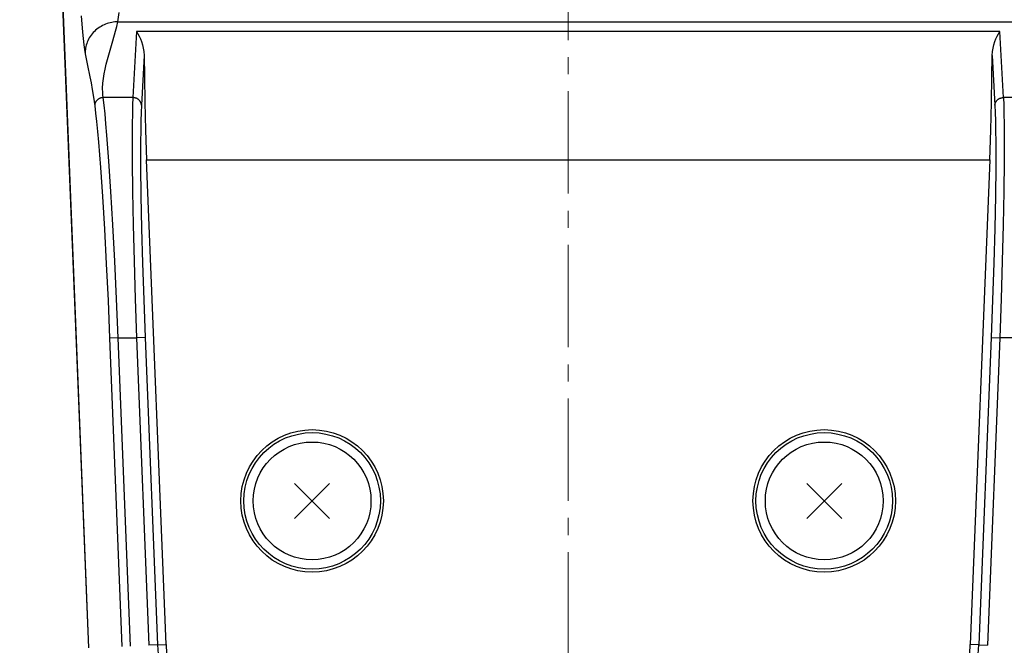
# Model space of a CAD drawing. Units: millimetres. Extents: x -840 to 0, y 0 to 594.
# Drawn here: x -327 to -269, y 293 to 329 of the extents above; entities that cross this region are included whole.
import ezdxf

# ---------------------------------------------------------------- set-up
doc = ezdxf.new("R2010")
doc.units = ezdxf.units.MM
doc.header["$LTSCALE"] = 2
doc.linetypes.add('CENTER', pattern=[9, 6, -1, 1, -1])
doc.layers.get('0').update_dxf_attribs({"lineweight": 25})
doc.layers.add('1', color=4, linetype='Continuous', lineweight=15)
doc.layers.add('V1L1', color=7, linetype='Continuous')
doc.styles.get("Standard").update_dxf_attribs({"font": 'simplex.shx', "bigfont": 'extfont.shx'})
doc.dimstyles.new('FURUNO$0', dxfattribs={"dimtxt": 2.5, "dimasz": 2, "dimexe": 1, "dimexo": 1, "dimgap": 1.25, "dimtad": 3, "dimdec": 4, "dimdsep": 46, "dimtxsty": 'Standard', "dimblk": 'OPEN30', "dimcen": 0, "dimclrd": 4, "dimclre": 4, "dimclrt": 4, "dimadec": 4, "dimazin": 2, "dimtm": 1e-09, "dimtfac": 0.8, "dimtdec": 4, "dimtmove": 0, "dimatfit": 0, "dimldrblk": 'OPEN30', "dimfxl": 0, "dimtvp": 1, "dimtolj": 1, "dimtzin": 0, "dimarcsym": 0})

# ---------------------------------------------------------------- blocks, each defined once
blk = doc.blocks.new('_Open30')
at = {"color": 0, "lineweight": -2}
for p, q in [((-1, 0.2679), (0, 0)), ((0, 0), (-1, -0.2679)), ((0, 0), (-1, 0))]:
    blk.add_line(p, q, dxfattribs=at)
blk = doc.blocks.new('*D12')
at = {"layer": '1', "color": 4, "lineweight": -2}
for p, q in [((-274.029, 486.309), (-240, 486.309)), ((-243, 480.309), (-243, 284.309)), ((-278.441, 278.309), (-240, 278.309))]:
    blk.add_line(p, q, dxfattribs=at)
at = {"layer": 'Defpoints', "color": 0}
for p in [(-277.029, 486.309), (-281.441, 278.309), (-243, 278.309)]:
    blk.add_point(p, dxfattribs=at)
at = {"layer": '1', "color": 4, "lineweight": -2, "xscale": 6, "yscale": 6, "zscale": 6}
for p, rotation in [((-243, 486.309), 90), ((-243, 278.309), 270)]:
    blk.add_blockref('_Open30', p, dxfattribs=dict(at, rotation=rotation))
at = {"layer": '1', "color": 4, "insert": (-250.5, 382.309), "char_height": 7.5, "attachment_point": 5, "rotation": 90}
blk.add_mtext('\\A1;208', dxfattribs=at)

msp = doc.modelspace()

# ---------------------------------------------------------------- linework, layer by layer
at = {"color": 7, "linetype": 'Continuous'}
for p, q in [((-310.55444, 302.3346), (-308.50383, 300.28399)), ((-310.55444, 300.28399), (-308.50383, 302.3346)), ((-280.55437, 302.3346), (-278.50376, 300.28399)), ((-280.55437, 300.28399), (-278.50376, 302.3346))]:
    msp.add_line(p, q, dxfattribs=at)
for centre in [(-309.52914, 301.3093), (-279.52907, 301.3093)]:
    msp.add_circle(centre, 3.45, dxfattribs=at)
at = {"layer": '1', "color": 4, "linetype": 'CENTER', "ltscale": 0.5}
msp.add_line((-294.52914, 496.30936), (-294.52914, 250), dxfattribs=at)
at = {"layer": 'V1L1', "color": 1, "linetype": 'Continuous'}
msp.add_line((-322.60518, 292.70982), (-326.6583, 393.22665), dxfattribs=at)
at = {"layer": 'V1L1', "color": 5, "linetype": 'Continuous'}
for p, q in [((-322.60518, 292.70982), (-325.50999, 365.3316)), ((-323.05755, 329.72265), (-322.9748, 328.7751)), ((-321.17758, 329.35412), (-321.26706, 329.33899)), ((-321.08894, 329.36522), (-321.17758, 329.35412)), ((-321.00147, 329.3722), (-321.08894, 329.36522)), ((-320.91536, 329.37548), (-321.00147, 329.3722)), ((-320.97498, 329.09804), (-320.91536, 329.37548)), ((-320.91536, 329.37548), (-320.83319, 329.9149)), ((-320.91536, 329.37548), (-268.14286, 329.37548)), ((-322.9748, 328.7751), (-322.89574, 328.03468)), ((-322.28089, 328.81277), (-322.34918, 328.74238)), ((-322.2089, 328.87972), (-322.28089, 328.81277)), ((-322.13338, 328.94296), (-322.2089, 328.87972)), ((-322.05474, 329.00233), (-322.13338, 328.94296)), ((-321.97333, 329.05759), (-322.05474, 329.00233)), ((-321.8894, 329.10855), (-321.97333, 329.05759)), ((-321.80354, 329.15506), (-321.8894, 329.10855)), ((-321.71599, 329.19702), (-321.80354, 329.15506)), ((-321.62718, 329.23453), (-321.71599, 329.19702)), ((-321.53753, 329.26742), (-321.62718, 329.23453)), ((-321.44737, 329.29576), (-321.53753, 329.26742)), ((-321.35713, 329.31956), (-321.44737, 329.29576)), ((-321.26706, 329.33899), (-321.35713, 329.31956)), ((-321.19785, 328.26932), (-321.04336, 328.82135)), ((-321.04336, 328.82135), (-320.97498, 329.09804)), ((-319.81465, 328.79873), (-320.02474, 324.93534)), ((-269.24356, 328.79873), (-319.81465, 328.79873)), ((-319.81465, 328.79873), (-319.73442, 328.67275)), ((-269.32379, 328.67275), (-269.24356, 328.79873)), ((-269.03356, 324.93534), (-269.24356, 328.79873)), ((-322.66607, 328.26679), (-322.70223, 328.18202)), ((-322.62511, 328.35064), (-322.66607, 328.26679)), ((-322.57919, 328.43314), (-322.62511, 328.35064)), ((-322.52848, 328.51396), (-322.57919, 328.43314)), ((-322.47314, 328.59268), (-322.52848, 328.51396)), ((-322.41335, 328.66896), (-322.47314, 328.59268)), ((-322.34918, 328.74238), (-322.41335, 328.66896)), ((-321.36285, 327.71787), (-321.19785, 328.26932)), ((-319.73442, 328.67275), (-319.65705, 328.53297)), ((-319.65705, 328.53297), (-319.58447, 328.37932)), ((-319.58447, 328.37932), (-319.51888, 328.21205)), ((-319.51888, 328.21205), (-319.46228, 328.03115)), ((-269.59594, 328.03115), (-269.53925, 328.21205)), ((-269.53925, 328.21205), (-269.47374, 328.37932)), ((-269.47374, 328.37932), (-269.40116, 328.53297)), ((-269.40116, 328.53297), (-269.32379, 328.67275)), ((-322.89574, 328.03468), (-322.85807, 327.7442)), ((-322.85807, 327.7442), (-322.82199, 327.50872)), ((-322.81845, 327.67187), (-322.82216, 327.58954)), ((-322.81047, 327.75547), (-322.81845, 327.67187)), ((-322.79819, 327.83999), (-322.81047, 327.75547)), ((-322.78128, 327.92518), (-322.79819, 327.83999)), ((-322.75975, 328.01088), (-322.78128, 327.92518)), ((-322.73343, 328.09658), (-322.75975, 328.01088)), ((-322.70223, 328.18202), (-322.73343, 328.09658)), ((-321.52205, 327.16525), (-321.36285, 327.71787)), ((-319.46228, 328.03115), (-319.41669, 327.83671)), ((-319.41669, 327.83671), (-319.38406, 327.62873)), ((-319.38406, 327.62873), (-319.36657, 327.40738)), ((-269.69164, 327.40738), (-269.67415, 327.62873)), ((-269.67415, 327.62873), (-269.64152, 327.83671)), ((-269.64152, 327.83671), (-269.59594, 328.03115)), ((-322.82216, 327.58954), (-322.82199, 327.50872)), ((-322.82199, 327.50872), (-322.68516, 326.81321)), ((-321.59438, 326.88814), (-321.52205, 327.16525)), ((-319.36657, 327.40738), (-319.52535, 324.4865)), ((-319.36657, 327.40738), (-319.35488, 326.14899)), ((-269.70333, 326.14899), (-269.69164, 327.40738)), ((-269.69164, 327.40738), (-269.53278, 324.4865)), ((-322.68516, 326.81321), (-322.54976, 326.15908)), ((-321.71405, 326.33207), (-321.65914, 326.61036)), ((-321.65914, 326.61036), (-321.59438, 326.88814)), ((-322.54976, 326.15908), (-322.48105, 325.80569)), ((-321.78579, 325.77424), (-321.75694, 326.05337)), ((-321.75694, 326.05337), (-321.71405, 326.33207)), ((-319.35488, 326.14899), (-319.32847, 324.66294)), ((-269.72974, 324.66294), (-269.70333, 326.14899)), ((-322.48105, 325.80569), (-322.41091, 325.41311)), ((-322.41091, 325.41311), (-322.33908, 324.96537)), ((-321.79832, 325.49486), (-321.78579, 325.77424)), ((-321.79235, 325.21523), (-321.79832, 325.49486)), ((-322.33908, 324.96537), (-322.26508, 324.44647)), ((-322.17374, 324.73039), (-322.18829, 324.7097)), ((-322.1581, 324.75032), (-322.17374, 324.73039)), ((-322.14128, 324.76958), (-322.1581, 324.75032)), ((-322.12345, 324.788), (-322.14128, 324.76958)), ((-322.10453, 324.80549), (-322.12345, 324.788)), ((-322.08477, 324.82206), (-322.10453, 324.80549)), ((-322.06416, 324.83762), (-322.08477, 324.82206)), ((-322.04288, 324.85208), (-322.06416, 324.83762)), ((-322.02085, 324.86545), (-322.04288, 324.85208)), ((-321.9984, 324.87765), (-322.02085, 324.86545)), ((-321.97544, 324.88867), (-321.9984, 324.87765)), ((-321.95222, 324.89842), (-321.97544, 324.88867)), ((-321.92876, 324.90708), (-321.95222, 324.89842)), ((-321.90513, 324.91448), (-321.92876, 324.90708)), ((-321.8815, 324.92071), (-321.90513, 324.91448)), ((-321.85795, 324.92584), (-321.8815, 324.92071)), ((-321.83448, 324.92979), (-321.85795, 324.92584)), ((-321.81127, 324.93265), (-321.83448, 324.92979)), ((-321.7884, 324.9345), (-321.81127, 324.93265)), ((-321.78175, 325.07528), (-321.79235, 325.21523)), ((-321.76577, 324.93534), (-321.7884, 324.9345)), ((-321.76577, 324.93534), (-321.78175, 325.07528)), ((-320.02474, 324.93534), (-321.76577, 324.93534)), ((-321.71338, 324.49903), (-321.76577, 324.93534)), ((-320.02474, 324.93534), (-320.04341, 324.49903)), ((-320.00295, 324.93475), (-320.02474, 324.93534)), ((-319.98092, 324.93324), (-320.00295, 324.93475)), ((-319.95863, 324.9308), (-319.98092, 324.93324)), ((-319.93618, 324.92735), (-319.95863, 324.9308)), ((-319.91356, 324.92289), (-319.93618, 324.92735)), ((-319.89093, 324.91734), (-319.91356, 324.92289)), ((-319.86831, 324.91078), (-319.89093, 324.91734)), ((-319.84577, 324.90313), (-319.86831, 324.91078)), ((-319.8234, 324.89438), (-319.84577, 324.90313)), ((-319.80137, 324.88454), (-319.8234, 324.89438)), ((-319.77975, 324.87361), (-319.80137, 324.88454)), ((-319.75856, 324.86167), (-319.77975, 324.87361)), ((-319.73787, 324.84863), (-319.75856, 324.86167)), ((-319.71786, 324.83467), (-319.73787, 324.84863)), ((-319.6986, 324.8197), (-319.71786, 324.83467)), ((-319.68001, 324.80389), (-319.6986, 324.8197)), ((-319.66243, 324.78716), (-319.68001, 324.80389)), ((-319.6457, 324.76975), (-319.66243, 324.78716)), ((-319.62989, 324.75158), (-319.6457, 324.76975)), ((-319.61517, 324.73274), (-319.62989, 324.75158)), ((-319.60155, 324.7134), (-319.61517, 324.73274)), ((-269.45667, 324.7134), (-269.44296, 324.73274)), ((-269.44296, 324.73274), (-269.42833, 324.75158)), ((-269.42833, 324.75158), (-269.4126, 324.76975)), ((-269.4126, 324.76975), (-269.39578, 324.78716)), ((-269.39578, 324.78716), (-269.3782, 324.80389)), ((-269.3782, 324.80389), (-269.35962, 324.8197)), ((-269.35962, 324.8197), (-269.34036, 324.83467)), ((-269.34036, 324.83467), (-269.32034, 324.84863)), ((-269.32034, 324.84863), (-269.29965, 324.86167)), ((-269.29965, 324.86167), (-269.27846, 324.87361)), ((-269.27846, 324.87361), (-269.25685, 324.88454)), ((-269.25685, 324.88454), (-269.23481, 324.89438)), ((-269.23481, 324.89438), (-269.21244, 324.90313)), ((-269.21244, 324.90313), (-269.18999, 324.91078)), ((-269.18999, 324.91078), (-269.16736, 324.91734)), ((-269.16736, 324.91734), (-269.14466, 324.92289)), ((-269.14466, 324.92289), (-269.12203, 324.92735)), ((-269.12203, 324.92735), (-269.09958, 324.9308)), ((-269.09958, 324.9308), (-269.07729, 324.93324)), ((-269.07729, 324.93324), (-269.05526, 324.93475)), ((-269.05526, 324.93475), (-269.03356, 324.93534)), ((-267.29244, 324.93534), (-269.03356, 324.93534)), ((-269.03356, 324.93534), (-269.01489, 324.49903)), ((-322.26415, 324.48919), (-322.26516, 324.46766)), ((-322.26516, 324.46766), (-322.26508, 324.44647)), ((-322.26508, 324.44647), (-322.21268, 324.02471)), ((-322.26213, 324.51106), (-322.26415, 324.48919)), ((-322.25885, 324.53326), (-322.26213, 324.51106)), ((-322.25448, 324.55555), (-322.25885, 324.53326)), ((-322.24876, 324.578), (-322.25448, 324.55555)), ((-322.24187, 324.60046), (-322.24876, 324.578)), ((-322.23371, 324.62283), (-322.24187, 324.60046)), ((-322.22429, 324.64503), (-322.23371, 324.62283)), ((-322.21352, 324.66698), (-322.22429, 324.64503)), ((-322.2015, 324.68859), (-322.21352, 324.66698)), ((-322.18829, 324.7097), (-322.2015, 324.68859)), ((-321.65905, 323.984), (-321.71338, 324.49903)), ((-320.04341, 324.49903), (-320.05779, 323.98392)), ((-319.58901, 324.69355), (-319.60155, 324.7134)), ((-319.57758, 324.67337), (-319.58901, 324.69355)), ((-319.56732, 324.65277), (-319.57758, 324.67337)), ((-319.55815, 324.63199), (-319.56732, 324.65277)), ((-319.55024, 324.61105), (-319.55815, 324.63199)), ((-319.54335, 324.59011), (-319.55024, 324.61105)), ((-319.52535, 324.4865), (-319.54411, 324.06465)), ((-319.53763, 324.56909), (-319.54335, 324.59011)), ((-319.533, 324.54814), (-319.53763, 324.56909)), ((-319.52947, 324.52737), (-319.533, 324.54814)), ((-319.52695, 324.50677), (-319.52947, 324.52737)), ((-319.52535, 324.4865), (-319.52695, 324.50677)), ((-319.32847, 324.66294), (-319.2834, 323.02308)), ((-269.77482, 323.02308), (-269.72974, 324.66294)), ((-269.53278, 324.4865), (-269.53126, 324.50677)), ((-269.53278, 324.4865), (-269.51411, 324.06465)), ((-269.53126, 324.50677), (-269.52874, 324.52737)), ((-269.52874, 324.52737), (-269.52521, 324.54814)), ((-269.52521, 324.54814), (-269.5205, 324.56909)), ((-269.5205, 324.56909), (-269.51478, 324.59011)), ((-269.51478, 324.59011), (-269.50797, 324.61105)), ((-269.50797, 324.61105), (-269.50006, 324.63199)), ((-269.50006, 324.63199), (-269.4909, 324.65277)), ((-269.4909, 324.65277), (-269.48064, 324.67337)), ((-269.48064, 324.67337), (-269.4692, 324.69355)), ((-269.4692, 324.69355), (-269.45667, 324.7134)), ((-269.01489, 324.49903), (-269.00043, 323.98392)), ((-322.21268, 324.02471), (-322.15835, 323.52683)), ((-321.60329, 323.39354), (-321.65905, 323.984)), ((-320.05779, 323.98392), (-320.06796, 323.39337)), ((-319.54411, 324.06465), (-319.55849, 323.56678)), ((-269.51411, 324.06465), (-269.49964, 323.56678)), ((-269.00043, 323.98392), (-268.99025, 323.39337)), ((-322.15835, 323.52683), (-322.1026, 322.95613)), ((-321.54636, 322.73083), (-321.60329, 323.39354)), ((-320.06796, 323.39337), (-320.0736, 322.73041)), ((-319.55849, 323.56678), (-319.56866, 322.99583)), ((-319.2834, 323.02308), (-319.22116, 321.29675)), ((-269.83705, 321.29675), (-269.77482, 323.02308)), ((-269.49964, 323.56678), (-269.48964, 322.99583)), ((-268.99025, 323.39337), (-268.98461, 322.73041)), ((-322.1026, 322.95613), (-322.04566, 322.31546)), ((-321.43022, 321.20366), (-321.54636, 322.73083)), ((-320.0736, 322.73041), (-320.07166, 321.20256)), ((-319.56866, 322.99583), (-319.5743, 322.35499)), ((-269.48964, 322.99583), (-269.48392, 322.35499)), ((-268.98461, 322.73041), (-268.98655, 321.20256)), ((-322.04566, 322.31546), (-321.92952, 320.83925)), ((-319.5743, 322.35499), (-319.57236, 320.87802)), ((-269.48392, 322.35499), (-269.48585, 320.87802)), ((-319.22116, 321.29675), (-269.83705, 321.29675)), ((-318.08489, 292.89063), (-319.22116, 321.29675)), ((-269.83705, 321.29675), (-270.97324, 292.89063)), ((-321.92952, 320.83925), (-321.81262, 319.13311)), ((-321.31332, 319.43873), (-321.43022, 321.20366)), ((-320.07166, 321.20256), (-320.05199, 319.4368)), ((-319.57236, 320.87802), (-319.55268, 319.17121)), ((-269.48585, 320.87802), (-269.50553, 319.17121)), ((-268.98655, 321.20256), (-269.00614, 319.4368)), ((-321.81262, 319.13311), (-321.69774, 317.23565)), ((-321.19844, 317.47584), (-321.31332, 319.43873)), ((-320.05199, 319.4368), (-320.01515, 317.47332)), ((-319.55268, 319.17121), (-319.51585, 317.27316)), ((-269.50553, 319.17121), (-269.54237, 317.27316)), ((-269.00614, 319.4368), (-269.04306, 317.47332)), ((-321.69774, 317.23565), (-321.58731, 315.19093)), ((-321.0881, 315.36064), (-321.19844, 317.47584)), ((-320.01515, 317.47332), (-319.96191, 315.35803)), ((-319.51585, 317.27316), (-319.46261, 315.22835)), ((-269.54237, 317.27316), (-269.5956, 315.22835)), ((-269.04306, 317.47332), (-269.0963, 315.35803)), ((-321.58731, 315.19093), (-321.48412, 313.04537)), ((-320.98482, 313.14107), (-321.0881, 315.36064)), ((-319.96191, 315.35803), (-319.89346, 313.13931)), ((-319.46261, 315.22835), (-319.39415, 313.08363)), ((-269.5956, 315.22835), (-269.66406, 313.08363)), ((-269.0963, 315.35803), (-269.16476, 313.13931)), ((-321.48412, 313.04537), (-321.39044, 310.8491)), ((-320.89113, 310.86911), (-320.98482, 313.14107)), ((-319.89346, 313.13931), (-319.81154, 310.86911)), ((-319.39415, 313.08363), (-319.31224, 310.88913)), ((-269.66406, 313.08363), (-269.74597, 310.88913)), ((-269.16476, 313.13931), (-269.24667, 310.86911)), ((-319.31224, 310.88913), (-319.81154, 310.86911)), ((-319.31224, 310.88913), (-318.5915, 292.87028)), ((-269.74597, 310.88913), (-270.46671, 292.87028)), ((-269.74597, 310.88913), (-269.24667, 310.86911)), ((-320.89113, 310.86911), (-321.39044, 310.8491)), ((-321.39044, 310.8491), (-320.66793, 292.78728)), ((-320.89113, 310.86911), (-319.81154, 310.86911)), ((-320.16863, 292.80721), (-320.89113, 310.86911)), ((-319.81154, 310.86911), (-319.09081, 292.85035)), ((-269.24667, 310.86911), (-269.96741, 292.85035)), ((-268.16708, 310.86911), (-269.24667, 310.86911)), ((-318.5915, 292.87028), (-319.09081, 292.85035)), ((-318.5915, 292.87028), (-318.08489, 292.89063)), ((-270.46671, 292.87028), (-270.97324, 292.89063)), ((-270.46671, 292.87028), (-269.96741, 292.85035))]:
    msp.add_line(p, q, dxfattribs=at)
for centre, radius in [((-309.52914, 301.3093), 4.1746), ((-309.52914, 301.3093), 4), ((-279.52907, 301.3093), 4.1746), ((-279.52907, 301.3093), 4)]:
    msp.add_circle(centre, radius, dxfattribs=at)
for centre, radius, start, end in [((-307.61713, 293.30928), 10.98315, 182.29071, 270), ((-307.61713, 293.30928), 10.47619, 182.29053, 270), ((-281.44109, 293.30928), 10.47619, 270, 357.70947), ((-281.44109, 293.30928), 10.98315, 270.00012, 357.7093)]:
    msp.add_arc(centre, radius, start, end, dxfattribs=at)

# ---------------------------------------------------------------- dimensions: what is measured, and where the dimension line sits
at = {"layer": '1'}
dim = msp.add_linear_dim(base=(-243, 278.30937), p1=(-277.02911, 486.30936), p2=(-281.44116, 278.30937), angle=90, dimstyle='FURUNO$0', override={"dimscale": 3}, dxfattribs=at)
dim.commit()
dim.dimension.update_dxf_attribs({"geometry": '*D12', "text_midpoint": (-250.5, 382.30936)})

doc.saveas('drawing.dxf')
